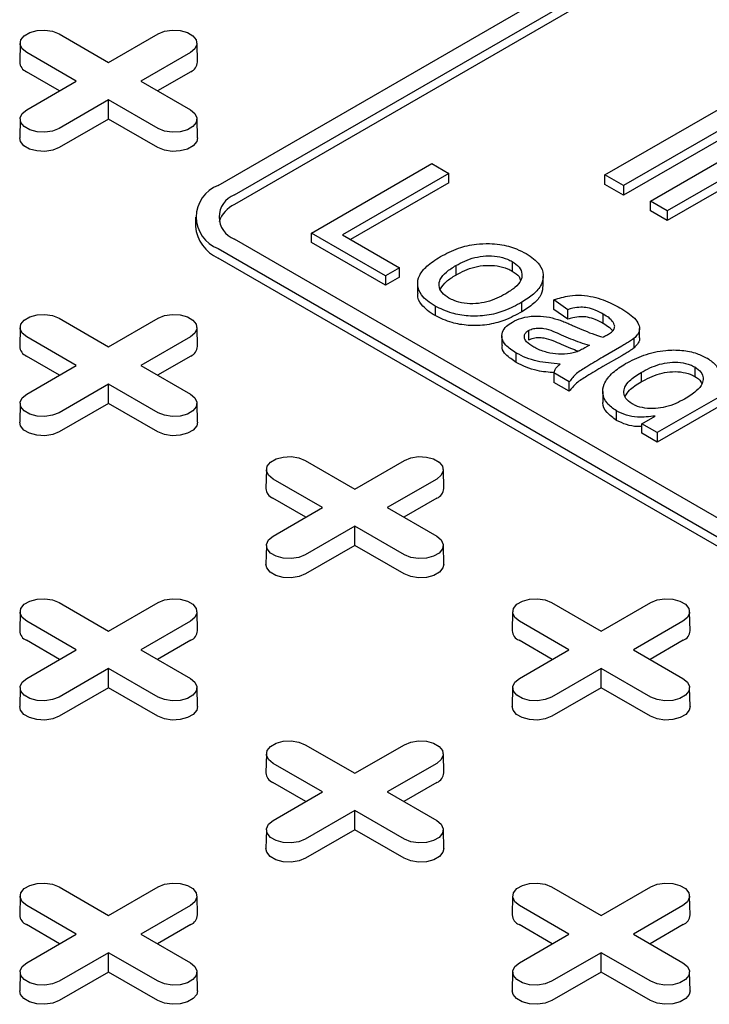
# Model space of a CAD drawing. Units: inches. Extents: x 0.3 to 10.6, y 0.4 to 8.2.
# Drawn here: x 1.8 to 1.8, y 3.5 to 3.6 of the extents above; entities that cross this region are included whole.
import ezdxf

# ---------------------------------------------------------------- set-up
doc = ezdxf.new("R2010")
doc.units = ezdxf.units.IN
doc.header["$MEASUREMENT"] = 0

msp = doc.modelspace()

# ---------------------------------------------------------------- linework, layer by layer
at = {"color": 7, "linetype": 'Continuous', "lineweight": 25}
for p, q in [((1.771985136588098, 3.592050132744464), (1.827662835894124, 3.624192184391026)), ((1.773655467567279, 3.591085871195067), (1.829333166873305, 3.623227922841629)), ((1.829333166873305, 3.622263504559875), (1.773655467567279, 3.590121452913312)), ((1.755809448053656, 3.60746164301924), (1.760849596726892, 3.604552027123077)), ((1.760849596726892, 3.604552027123077), (1.765889745400128, 3.60746164301924)), ((1.751847477259917, 3.60653074748761), (1.751806247962845, 3.60460220466689)), ((1.769892945490939, 3.60460220466689), (1.769851716193866, 3.60653074748761)), ((1.757567246239917, 3.602657166520188), (1.752527097566681, 3.605566782416352)), ((1.769172095887103, 3.605566782416326), (1.764131947213867, 3.602657166520188)), ((1.755867488027222, 3.601675916990482), (1.752497941830987, 3.603621114604878)), ((1.769201251622796, 3.603621114604869), (1.765831705426572, 3.601675916990484)), ((1.752527097566681, 3.59974755062404), (1.757567246239917, 3.602657166520188)), ((1.764131947213867, 3.602657166520188), (1.769172095887102, 3.599747550624065)), ((1.760849596726892, 3.600762305917299), (1.755809448053656, 3.597852690021177)), ((1.765889745400128, 3.597852690021151), (1.760849596726892, 3.600762305917299)), ((1.760849596726892, 3.598799806857885), (1.760849596726892, 3.600762305917299)), ((1.811344987097512, 3.593113292914312), (1.824707634930958, 3.600827385309486)), ((1.82659211090747, 3.599739500484526), (1.813229463074024, 3.592025408089351)), ((1.751847477259917, 3.598816655092435), (1.751806247962845, 3.596888112271715)), ((1.760849596726892, 3.598799806857885), (1.75583860378935, 3.595907022209703)), ((1.765860589664435, 3.595907022209694), (1.760849596726892, 3.598799806857885)), ((1.769892945490937, 3.596888112271715), (1.769851716193865, 3.598816655092435)), ((1.82659211090747, 3.598775082202772), (1.813229463074024, 3.591060989807596)), ((1.815970519039859, 3.590443030162136), (1.825735530918147, 3.59608025152784)), ((1.781493174469589, 3.587204100342367), (1.793742268316915, 3.594275351704611)), ((1.793742268316915, 3.594275351704611), (1.795469704628717, 3.593278123948397)), ((1.795469704628717, 3.593278123948397), (1.784633967763775, 3.587022786204874)), ((1.795469704628717, 3.592313705666642), (1.795469704628717, 3.593278123948397)), ((1.813229463074024, 3.592025408089351), (1.811344987097512, 3.593113292914312)), ((1.811344987097512, 3.592148874632557), (1.811344987097512, 3.593113292914312)), ((1.795469704628717, 3.592313705666642), (1.785469269002277, 3.586540577063996)), ((1.813229463074024, 3.591060989807596), (1.811344987097512, 3.592148874632557)), ((1.813229463074024, 3.592025408089351), (1.813229463074024, 3.591060989807596)), ((1.822919524203246, 3.592476633045159), (1.817683679018506, 3.589454043957626)), ((1.822919524203246, 3.591512214763404), (1.817683679018506, 3.588489625675872)), ((1.817683679018506, 3.589454043957626), (1.815970519039859, 3.590443030162136)), ((1.815970519039859, 3.589478611880381), (1.815970519039859, 3.590443030162136)), ((1.769678890770669, 3.588835927579808), (1.769678890770669, 3.587871509298053)), ((1.817683679018506, 3.588489625675872), (1.815970519039859, 3.589478611880381)), ((1.817683679018506, 3.589454043957626), (1.817683679018506, 3.588489625675872)), ((1.885010866179333, 3.522301880671421), (1.773655467567279, 3.586585983964549)), ((1.789031078375635, 3.582852561042524), (1.781493174469589, 3.587204100342367)), ((1.781493174469589, 3.586239682060612), (1.781493174469589, 3.587204100342367)), ((1.784633967763775, 3.587022786204874), (1.790444435358019, 3.583668474661245)), ((1.771985136588098, 3.585621722415152), (1.883340535200152, 3.521337619122025)), ((1.789031078375635, 3.58188814276077), (1.781493174469589, 3.586239682060612)), ((1.883340535200152, 3.52037320084027), (1.771985136588098, 3.584657304133397)), ((1.790444435358019, 3.583668474661245), (1.789031078375635, 3.582852561042524)), ((1.790444435358019, 3.58270405637949), (1.790444435358019, 3.583668474661245)), ((1.796181290609431, 3.58389795036651), (1.796181290609431, 3.582933532084755)), ((1.801913238371321, 3.584300241109073), (1.801913238371321, 3.583335822827318)), ((1.789031078375635, 3.582852561042524), (1.789031078375635, 3.58188814276077)), ((1.790444435358019, 3.58270405637949), (1.789031078375635, 3.58188814276077)), ((1.805068042820275, 3.581847691311611), (1.805068042820275, 3.582812109593366)), ((1.792291997135409, 3.582072278810514), (1.792291997135409, 3.58110786052876)), ((1.794061255135855, 3.579767387671738), (1.794061255135855, 3.578802969389983)), ((1.802897190020515, 3.579195344515652), (1.802897190020515, 3.580159762797407)), ((1.807561758811333, 3.579407592430149), (1.80614840182895, 3.580404820186363)), ((1.80614840182895, 3.579440401904608), (1.80614840182895, 3.580404820186363)), ((1.807561758811333, 3.578443174148394), (1.80614840182895, 3.579440401904608)), ((1.807561758811333, 3.578443174148394), (1.807561758811333, 3.579407592430149)), ((1.811178578589169, 3.577987055771262), (1.811178578589169, 3.578951474053017)), ((1.751847477259917, 3.577602901005703), (1.751806247962845, 3.575674358184982)), ((1.755809448053656, 3.578533796537333), (1.760849596726892, 3.575624180641169)), ((1.760849596726892, 3.575624180641169), (1.765889745400127, 3.578533796537333)), ((1.769892945490938, 3.575674358184982), (1.769851716193866, 3.577602901005703)), ((1.757567246239916, 3.57372932003828), (1.752527097566681, 3.576638935934445)), ((1.769172095887103, 3.57663893593442), (1.764131947213867, 3.57372932003828)), ((1.800863945904941, 3.576730849492103), (1.800863945904941, 3.575766431210348)), ((1.803584238553618, 3.577292732998292), (1.803584238553618, 3.576328314716537)), ((1.814874036131641, 3.576531797303182), (1.814874036131641, 3.577496215584937)), ((1.809760314117263, 3.57578130968028), (1.809296556357419, 3.575522087124333)), ((1.813050785841875, 3.575686403061435), (1.81113441118347, 3.574580103519386)), ((1.814316918138594, 3.5755407314318), (1.814316918138594, 3.576505149713554)), ((1.755867488027222, 3.572748070508574), (1.752497941830987, 3.574693268122971)), ((1.769201251622796, 3.574693268122962), (1.765831705426571, 3.572748070508577)), ((1.802325467491182, 3.574032141147187), (1.802325467491182, 3.574996559428941)), ((1.813050785841875, 3.574721984779681), (1.81113441118347, 3.573615685237631)), ((1.752527097566681, 3.570819704142133), (1.757567246239917, 3.57372932003828)), ((1.764131947213867, 3.57372932003828), (1.769172095887102, 3.570819704142158)), ((1.828919153211799, 3.573968168305346), (1.816670059364473, 3.566896916943102)), ((1.820478271233674, 3.573582875763173), (1.820478271233674, 3.572618457481417)), ((1.807718798476042, 3.572064369861665), (1.806148401828949, 3.572970940549132)), ((1.806148401828949, 3.572970940549132), (1.806148401828949, 3.572006522267377)), ((1.815016235395503, 3.573013436050107), (1.815016235395503, 3.572049017768352)), ((1.828919153211799, 3.573003750023592), (1.816670059364473, 3.565932498661347)), ((1.760849596726892, 3.571834459435392), (1.755809448053656, 3.56892484353927)), ((1.765889745400127, 3.568924843539244), (1.760849596726892, 3.571834459435392)), ((1.760849596726892, 3.569871960375977), (1.760849596726892, 3.571834459435392)), ((1.807718798476042, 3.57109995157991), (1.806148401828949, 3.572006522267377)), ((1.807718798476042, 3.57109995157991), (1.807718798476042, 3.572064369861665)), ((1.811125155173369, 3.571097348497865), (1.811125155173369, 3.57013293021611)), ((1.751847477259916, 3.569888808610527), (1.751806247962844, 3.567960265789807)), ((1.760849596726892, 3.569871960375977), (1.755838603789349, 3.566979175727796)), ((1.765860589664434, 3.566979175727787), (1.760849596726892, 3.569871960375977)), ((1.769892945490938, 3.567960265789807), (1.769851716193866, 3.569888808610528)), ((1.812530591952526, 3.56814084819535), (1.812530591952526, 3.569105266477104)), ((1.81509966271738, 3.567803487630569), (1.816451676080737, 3.56858398833181)), ((1.816670059364473, 3.566896916943102), (1.81509966271738, 3.567803487630569)), ((1.81509966271738, 3.566839069348815), (1.81509966271738, 3.567803487630569)), ((1.816670059364473, 3.565932498661347), (1.81509966271738, 3.566839069348815)), ((1.816670059364473, 3.566896916943102), (1.816670059364473, 3.565932498661347)), ((1.780864412741368, 3.56406987329638), (1.785904561414604, 3.561160257400216)), ((1.785904561414604, 3.561160257400216), (1.79094471008784, 3.56406987329638)), ((1.776902441947629, 3.563138977764749), (1.776861212650557, 3.561210434944029)), ((1.794947910178651, 3.561210434944029), (1.794906680881579, 3.56313897776475)), ((1.782622210927629, 3.559265396797327), (1.777582062254393, 3.562175012693491)), ((1.794227060574815, 3.562175012693466), (1.789186911901579, 3.559265396797327)), ((1.780922452714934, 3.558284147267621), (1.7775529065187, 3.560229344882017)), ((1.794256216310508, 3.560229344882008), (1.790886670114284, 3.558284147267623)), ((1.777582062254393, 3.556355780901179), (1.782622210927629, 3.559265396797327)), ((1.789186911901579, 3.559265396797327), (1.794227060574815, 3.556355780901205)), ((1.785904561414604, 3.557370536194439), (1.780864412741368, 3.554460920298316)), ((1.79094471008784, 3.554460920298291), (1.785904561414604, 3.557370536194439)), ((1.785904561414604, 3.555408037135023), (1.785904561414604, 3.557370536194439)), ((1.776902441947629, 3.555424885369574), (1.776861212650557, 3.553496342548854)), ((1.785904561414604, 3.555408037135023), (1.780893568477062, 3.552515252486842)), ((1.790915554352146, 3.552515252486833), (1.785904561414604, 3.555408037135023)), ((1.794947910178651, 3.553496342548854), (1.794906680881578, 3.555424885369574)), ((1.755809448053656, 3.549605950055426), (1.760849596726892, 3.546696334159262)), ((1.760849596726892, 3.546696334159262), (1.765889745400128, 3.549605950055426)), ((1.80591937742908, 3.549605950055426), (1.810959526102316, 3.546696334159262)), ((1.810959526102316, 3.546696334159262), (1.815999674775552, 3.549605950055426)), ((1.751847477259917, 3.548675054523796), (1.751806247962845, 3.546746511703076)), ((1.769892945490939, 3.546746511703076), (1.769851716193866, 3.548675054523796)), ((1.801957406635343, 3.548675054523795), (1.801916177338271, 3.546746511703075)), ((1.820002874866363, 3.546746511703075), (1.819961645569291, 3.548675054523795)), ((1.757567246239917, 3.544801473556374), (1.752527097566681, 3.547711089452537)), ((1.769172095887103, 3.547711089452513), (1.764131947213867, 3.544801473556374)), ((1.807677175615341, 3.544801473556374), (1.802637026942106, 3.547711089452537)), ((1.819282025262527, 3.547711089452513), (1.814241876589292, 3.544801473556374)), ((1.755867488027222, 3.543820224026667), (1.752497941830987, 3.545765421641064)), ((1.769201251622796, 3.545765421641055), (1.765831705426571, 3.54382022402667)), ((1.805977417402646, 3.543820224026667), (1.802607871206412, 3.545765421641064)), ((1.81931118099822, 3.545765421641055), (1.815941634801996, 3.54382022402667)), ((1.752527097566681, 3.541891857660226), (1.757567246239917, 3.544801473556374)), ((1.764131947213867, 3.544801473556374), (1.769172095887102, 3.541891857660251)), ((1.802637026942105, 3.541891857660226), (1.807677175615341, 3.544801473556374)), ((1.814241876589292, 3.544801473556374), (1.819282025262527, 3.541891857660251)), ((1.760849596726892, 3.542906612953485), (1.755809448053656, 3.539996997057362)), ((1.765889745400127, 3.539996997057337), (1.760849596726892, 3.542906612953485)), ((1.760849596726892, 3.54094411389407), (1.760849596726892, 3.542906612953485)), ((1.810959526102316, 3.542906612953485), (1.80591937742908, 3.539996997057362)), ((1.815999674775552, 3.539996997057337), (1.810959526102316, 3.542906612953485)), ((1.810959526102316, 3.54094411389407), (1.810959526102316, 3.542906612953485)), ((1.751847477259917, 3.54096096212862), (1.751806247962845, 3.539032419307901)), ((1.760849596726892, 3.54094411389407), (1.755838603789349, 3.538051329245889)), ((1.765860589664434, 3.53805132924588), (1.760849596726892, 3.54094411389407)), ((1.769892945490938, 3.539032419307901), (1.769851716193866, 3.54096096212862)), ((1.801957406635341, 3.54096096212862), (1.801916177338269, 3.5390324193079)), ((1.810959526102316, 3.54094411389407), (1.805948533164774, 3.538051329245889)), ((1.815970519039859, 3.53805132924588), (1.810959526102316, 3.54094411389407)), ((1.820002874866361, 3.539032419307901), (1.81996164556929, 3.54096096212862)), ((1.780864412741368, 3.535142026814472), (1.785904561414604, 3.532232410918309)), ((1.785904561414604, 3.532232410918309), (1.79094471008784, 3.535142026814472)), ((1.776902441947631, 3.534211131282842), (1.776861212650559, 3.532282588462122)), ((1.794947910178651, 3.532282588462122), (1.794906680881579, 3.534211131282842)), ((1.782622210927629, 3.53033755031542), (1.777582062254394, 3.533247166211584)), ((1.794227060574815, 3.533247166211559), (1.789186911901579, 3.53033755031542)), ((1.780922452714934, 3.529356300785714), (1.7775529065187, 3.531301498400111)), ((1.794256216310508, 3.531301498400101), (1.790886670114284, 3.529356300785717)), ((1.777582062254393, 3.527427934419272), (1.782622210927629, 3.53033755031542)), ((1.789186911901579, 3.53033755031542), (1.794227060574814, 3.527427934419297)), ((1.785904561414604, 3.528442689712532), (1.780864412741368, 3.525533073816409)), ((1.79094471008784, 3.525533073816383), (1.785904561414604, 3.528442689712532)), ((1.785904561414604, 3.526480190653117), (1.785904561414604, 3.528442689712532)), ((1.776902441947629, 3.526497038887667), (1.776861212650557, 3.524568496066947)), ((1.785904561414604, 3.526480190653117), (1.780893568477062, 3.523587406004935)), ((1.790915554352147, 3.523587406004926), (1.785904561414604, 3.526480190653117)), ((1.794947910178649, 3.524568496066947), (1.794906680881577, 3.526497038887667)), ((1.755809448053655, 3.520678103573518), (1.760849596726891, 3.517768487677355)), ((1.760849596726891, 3.517768487677355), (1.765889745400127, 3.520678103573519)), ((1.80591937742908, 3.520678103573519), (1.810959526102316, 3.517768487677356)), ((1.810959526102316, 3.517768487677356), (1.815999674775552, 3.520678103573519)), ((1.751847477259918, 3.519747208041888), (1.751806247962846, 3.517818665221168)), ((1.769892945490938, 3.517818665221168), (1.769851716193866, 3.519747208041888)), ((1.801957406635342, 3.519747208041888), (1.80191617733827, 3.517818665221168)), ((1.820002874866363, 3.517818665221168), (1.819961645569291, 3.519747208041888)), ((1.757567246239916, 3.515873627074467), (1.752527097566681, 3.518783242970631)), ((1.769172095887103, 3.518783242970605), (1.764131947213867, 3.515873627074467)), ((1.807677175615341, 3.515873627074467), (1.802637026942106, 3.518783242970631)), ((1.819282025262527, 3.518783242970605), (1.814241876589292, 3.515873627074467)), ((1.755867488027222, 3.51489237754476), (1.752497941830987, 3.516837575159157)), ((1.769201251622796, 3.516837575159148), (1.765831705426571, 3.514892377544763)), ((1.805977417402647, 3.51489237754476), (1.802607871206412, 3.516837575159157)), ((1.819311180998221, 3.516837575159148), (1.815941634801996, 3.514892377544763)), ((1.75252709756668, 3.512964011178319), (1.757567246239916, 3.515873627074467)), ((1.764131947213867, 3.515873627074467), (1.769172095887102, 3.512964011178344)), ((1.802637026942105, 3.512964011178319), (1.807677175615341, 3.515873627074467)), ((1.814241876589292, 3.515873627074467), (1.819282025262527, 3.512964011178344)), ((1.760849596726892, 3.513978766471578), (1.755809448053656, 3.511069150575456)), ((1.765889745400127, 3.51106915057543), (1.760849596726892, 3.513978766471578)), ((1.760849596726892, 3.512016267412164), (1.760849596726892, 3.513978766471578)), ((1.810959526102316, 3.513978766471578), (1.80591937742908, 3.511069150575456)), ((1.815999674775552, 3.51106915057543), (1.810959526102316, 3.513978766471578)), ((1.810959526102316, 3.512016267412163), (1.810959526102316, 3.513978766471578)), ((1.751847477259917, 3.512033115646713), (1.751806247962844, 3.510104572825993)), ((1.760849596726892, 3.512016267412164), (1.755838603789349, 3.509123482763982)), ((1.765860589664434, 3.509123482763973), (1.760849596726892, 3.512016267412164)), ((1.769892945490937, 3.510104572825993), (1.769851716193865, 3.512033115646713)), ((1.801957406635342, 3.512033115646713), (1.801916177338269, 3.510104572825993)), ((1.810959526102316, 3.512016267412163), (1.805948533164774, 3.509123482763982)), ((1.815970519039859, 3.509123482763973), (1.810959526102316, 3.512016267412163)), ((1.820002874866363, 3.510104572825993), (1.819961645569291, 3.512033115646713))]:
    msp.add_line(p, q, dxfattribs=at)
at = {"color": 7, "linetype": 'Continuous', "lineweight": 25, "flags": 128}
for points in [[(1.752527097566681, 3.605566782416352), (1.752064757552447, 3.60594795970231), (1.751856132522873, 3.606397435458935), (1.751926385735503, 3.606860996276425), (1.752267043616067, 3.60728272987876), (1.752837017796594, 3.607611768969374), (1.75356756097899, 3.60780842657784), (1.754370558873789, 3.607848982894217), (1.75514915808389, 3.607728546228206), (1.755809448053656, 3.60746164301924)], [(1.765889745400128, 3.60746164301924), (1.766550035369894, 3.607728546228262), (1.767328634579995, 3.607848982894263), (1.768131632474794, 3.60780842657787), (1.76886217565719, 3.607611768969385), (1.769432149837717, 3.60728272987875), (1.769772807718281, 3.606860996276395), (1.769843060930911, 3.60639743545889), (1.769634435901337, 3.605947959702254), (1.769172095887103, 3.605566782416326)], [(1.755809448053656, 3.597852690021177), (1.75514915808389, 3.597585786812152), (1.754370558873789, 3.59746535014614), (1.75356756097899, 3.597505906462518), (1.752837017796594, 3.597702564070983), (1.752267043616067, 3.598031603161598), (1.751926385735503, 3.598453336763933), (1.751856132522873, 3.598916897581423), (1.752064757552447, 3.599366373338048), (1.752527097566681, 3.59974755062404)], [(1.769172095887102, 3.599747550624065), (1.769634435901337, 3.599366373338104), (1.769843060930911, 3.598916897581468), (1.769772807718281, 3.598453336763963), (1.769432149837717, 3.598031603161608), (1.768862175657189, 3.597702564070973), (1.768131632474794, 3.597505906462489), (1.767328634579996, 3.597465350146095), (1.766550035369894, 3.597585786812096), (1.765889745400128, 3.597852690021151)], [(1.75583860378935, 3.595907022209703), (1.755166583664674, 3.595635377423295), (1.754374152517447, 3.59551280118102), (1.753556889239061, 3.595554077986727), (1.75281336784241, 3.595754229248468), (1.75223326798114, 3.596089113770159), (1.75188655825988, 3.596518339536114), (1.751806247962845, 3.596888112271715)], [(1.769892945490937, 3.596888112271715), (1.769812635193904, 3.596518339536124), (1.769465925472644, 3.596089113770162), (1.768885825611373, 3.595754229248465), (1.768142304214724, 3.595554077986718), (1.767325040936337, 3.595512801181006), (1.76653260978911, 3.595635377423279), (1.765860589664435, 3.595907022209694)], [(1.752527097566681, 3.576638935934445), (1.752064757552447, 3.577020113220402), (1.751856132522872, 3.577469588977028), (1.751926385735503, 3.577933149794517), (1.752267043616067, 3.578354883396853), (1.752837017796594, 3.578683922487468), (1.75356756097899, 3.578880580095932), (1.754370558873788, 3.57892113641231), (1.75514915808389, 3.578800699746298), (1.755809448053656, 3.578533796537333)], [(1.765889745400127, 3.578533796537333), (1.766550035369893, 3.578800699746354), (1.767328634579995, 3.578921136412355), (1.768131632474794, 3.578880580095962), (1.768862175657189, 3.578683922487477), (1.769432149837717, 3.578354883396843), (1.769772807718281, 3.577933149794488), (1.769843060930911, 3.577469588976983), (1.769634435901337, 3.577020113220346), (1.769172095887103, 3.57663893593442)], [(1.755809448053656, 3.56892484353927), (1.75514915808389, 3.568657940330244), (1.754370558873788, 3.568537503664233), (1.75356756097899, 3.568578059980611), (1.752837017796594, 3.568774717589076), (1.752267043616066, 3.56910375667969), (1.751926385735502, 3.569525490282026), (1.751856132522872, 3.569989051099516), (1.752064757552447, 3.570438526856141), (1.752527097566681, 3.570819704142133)], [(1.769172095887102, 3.570819704142158), (1.769634435901337, 3.570438526856197), (1.769843060930911, 3.569989051099561), (1.769772807718281, 3.569525490282055), (1.769432149837717, 3.5691037566797), (1.768862175657189, 3.568774717589065), (1.768131632474794, 3.568578059980581), (1.767328634579995, 3.568537503664188), (1.766550035369893, 3.568657940330189), (1.765889745400127, 3.568924843539244)], [(1.755838603789349, 3.566979175727796), (1.755166583664674, 3.566707530941388), (1.754374152517446, 3.566584954699112), (1.75355688923906, 3.56662623150482), (1.75281336784241, 3.56682638276656), (1.752233267981139, 3.567161267288252), (1.751886558259879, 3.567590493054207), (1.751806247962844, 3.567960265789807)], [(1.769892945490938, 3.567960265789807), (1.769812635193904, 3.567590493054217), (1.769465925472644, 3.567161267288254), (1.768885825611373, 3.566826382766557), (1.768142304214723, 3.56662623150481), (1.767325040936337, 3.566584954699098), (1.766532609789109, 3.566707530941371), (1.765860589664434, 3.566979175727787)], [(1.777582062254393, 3.562175012693491), (1.777119722240159, 3.562556189979449), (1.776911097210585, 3.563005665736074), (1.776981350423215, 3.563469226553564), (1.777322008303779, 3.563890960155899), (1.777891982484306, 3.564219999246514), (1.778622525666702, 3.564416656854979), (1.779425523561501, 3.564457213171357), (1.780204122771602, 3.564336776505345), (1.780864412741368, 3.56406987329638)], [(1.79094471008784, 3.56406987329638), (1.791605000057606, 3.564336776505401), (1.792383599267707, 3.564457213171402), (1.793186597162506, 3.564416656855009), (1.793917140344902, 3.564219999246524), (1.794487114525429, 3.563890960155889), (1.794827772405993, 3.563469226553535), (1.794898025618623, 3.563005665736029), (1.794689400589049, 3.562556189979393), (1.794227060574815, 3.562175012693466)], [(1.780864412741368, 3.554460920298316), (1.780204122771602, 3.554194017089291), (1.779425523561501, 3.55407358042328), (1.778622525666702, 3.554114136739658), (1.777891982484306, 3.554310794348122), (1.777322008303779, 3.554639833438737), (1.776981350423215, 3.555061567041072), (1.776911097210585, 3.555525127858562), (1.777119722240159, 3.555974603615188), (1.777582062254393, 3.556355780901179)], [(1.794227060574815, 3.556355780901205), (1.794689400589049, 3.555974603615243), (1.794898025618623, 3.555525127858607), (1.794827772405993, 3.555061567041102), (1.794487114525429, 3.554639833438747), (1.793917140344901, 3.554310794348112), (1.793186597162506, 3.554114136739628), (1.792383599267707, 3.554073580423234), (1.791605000057606, 3.554194017089236), (1.79094471008784, 3.554460920298291)], [(1.780893568477062, 3.552515252486842), (1.780221548352386, 3.552243607700435), (1.779429117205159, 3.552121031458159), (1.778611853926773, 3.552162308263866), (1.777868332530122, 3.552362459525607), (1.777288232668852, 3.552697344047298), (1.776941522947592, 3.553126569813253), (1.776861212650557, 3.553496342548854)], [(1.794947910178651, 3.553496342548854), (1.794867599881616, 3.553126569813263), (1.794520890160356, 3.552697344047301), (1.793940790299086, 3.552362459525603), (1.793197268902436, 3.552162308263856), (1.792380005624049, 3.552121031458145), (1.791587574476822, 3.552243607700417), (1.790915554352146, 3.552515252486833)], [(1.752527097566681, 3.547711089452537), (1.752064757552447, 3.548092266738495), (1.751856132522873, 3.548541742495121), (1.751926385735503, 3.549005303312611), (1.752267043616067, 3.549427036914946), (1.752837017796594, 3.54975607600556), (1.75356756097899, 3.549952733614025), (1.754370558873789, 3.549993289930403), (1.75514915808389, 3.549872853264392), (1.755809448053656, 3.549605950055426)], [(1.765889745400128, 3.549605950055426), (1.766550035369894, 3.549872853264447), (1.767328634579995, 3.549993289930449), (1.768131632474794, 3.549952733614055), (1.768862175657189, 3.549756076005571), (1.769432149837717, 3.549427036914936), (1.769772807718281, 3.549005303312581), (1.769843060930911, 3.548541742495076), (1.769634435901337, 3.54809226673844), (1.769172095887103, 3.547711089452513)], [(1.802637026942106, 3.547711089452537), (1.802174686927871, 3.548092266738495), (1.801966061898297, 3.548541742495121), (1.802036315110927, 3.549005303312611), (1.802376972991491, 3.549427036914945), (1.802946947172019, 3.54975607600556), (1.803677490354414, 3.549952733614025), (1.804480488249213, 3.549993289930403), (1.805259087459314, 3.549872853264391), (1.80591937742908, 3.549605950055426)], [(1.815999674775552, 3.549605950055426), (1.816659964745318, 3.549872853264447), (1.817438563955419, 3.549993289930448), (1.818241561850218, 3.549952733614055), (1.818972105032614, 3.54975607600557), (1.819542079213141, 3.549427036914936), (1.819882737093705, 3.549005303312581), (1.819952990306335, 3.548541742495075), (1.819744365276761, 3.548092266738439), (1.819282025262527, 3.547711089452513)], [(1.755809448053656, 3.539996997057362), (1.75514915808389, 3.539730093848338), (1.754370558873789, 3.539609657182326), (1.75356756097899, 3.539650213498704), (1.752837017796594, 3.539846871107169), (1.752267043616067, 3.540175910197783), (1.751926385735503, 3.540597643800119), (1.751856132522872, 3.541061204617609), (1.752064757552447, 3.541510680374234), (1.752527097566681, 3.541891857660226)], [(1.769172095887102, 3.541891857660251), (1.769634435901337, 3.54151068037429), (1.769843060930911, 3.541061204617654), (1.769772807718281, 3.540597643800149), (1.769432149837717, 3.540175910197793), (1.768862175657189, 3.539846871107159), (1.768131632474794, 3.539650213498674), (1.767328634579995, 3.539609657182281), (1.766550035369894, 3.539730093848282), (1.765889745400127, 3.539996997057337)], [(1.80591937742908, 3.539996997057362), (1.805259087459315, 3.539730093848338), (1.804480488249213, 3.539609657182326), (1.803677490354415, 3.539650213498704), (1.802946947172019, 3.539846871107168), (1.802376972991491, 3.540175910197783), (1.802036315110927, 3.540597643800118), (1.801966061898297, 3.541061204617608), (1.802174686927871, 3.541510680374234), (1.802637026942105, 3.541891857660226)], [(1.819282025262527, 3.541891857660251), (1.819744365276761, 3.54151068037429), (1.819952990306335, 3.541061204617654), (1.819882737093705, 3.540597643800149), (1.819542079213141, 3.540175910197794), (1.818972105032614, 3.539846871107159), (1.818241561850218, 3.539650213498675), (1.81743856395542, 3.539609657182281), (1.816659964745318, 3.539730093848282), (1.815999674775552, 3.539996997057337)], [(1.755838603789349, 3.538051329245889), (1.755166583664674, 3.537779684459481), (1.754374152517447, 3.537657108217205), (1.75355688923906, 3.537698385022912), (1.75281336784241, 3.537898536284653), (1.752233267981139, 3.538233420806344), (1.751886558259879, 3.5386626465723), (1.751806247962845, 3.539032419307901)], [(1.769892945490938, 3.539032419307901), (1.769812635193904, 3.538662646572309), (1.769465925472644, 3.538233420806348), (1.768885825611373, 3.53789853628465), (1.768142304214723, 3.537698385022903), (1.767325040936337, 3.537657108217191), (1.766532609789109, 3.537779684459464), (1.765860589664434, 3.53805132924588)], [(1.805948533164774, 3.538051329245889), (1.805276513040099, 3.537779684459481), (1.804484081892871, 3.537657108217205), (1.803666818614485, 3.537698385022912), (1.802923297217835, 3.537898536284653), (1.802343197356564, 3.538233420806344), (1.801996487635304, 3.5386626465723), (1.801916177338269, 3.5390324193079)], [(1.820002874866361, 3.539032419307901), (1.819922564569328, 3.538662646572309), (1.819575854848069, 3.538233420806348), (1.818995754986798, 3.53789853628465), (1.818252233590148, 3.537698385022904), (1.817434970311762, 3.537657108217191), (1.816642539164534, 3.537779684459464), (1.815970519039859, 3.53805132924588)], [(1.777582062254394, 3.533247166211584), (1.777119722240159, 3.533628343497542), (1.776911097210585, 3.534077819254168), (1.776981350423215, 3.534541380071657), (1.777322008303779, 3.534963113673992), (1.777891982484306, 3.535292152764607), (1.778622525666702, 3.535488810373072), (1.779425523561501, 3.53552936668945), (1.780204122771602, 3.535408930023438), (1.780864412741368, 3.535142026814472)], [(1.79094471008784, 3.535142026814472), (1.791605000057606, 3.535408930023494), (1.792383599267707, 3.535529366689495), (1.793186597162506, 3.535488810373101), (1.793917140344902, 3.535292152764617), (1.794487114525429, 3.534963113673983), (1.794827772405993, 3.534541380071628), (1.794898025618623, 3.534077819254122), (1.794689400589049, 3.533628343497486), (1.794227060574815, 3.533247166211559)], [(1.780864412741368, 3.525533073816409), (1.780204122771602, 3.525266170607384), (1.779425523561501, 3.525145733941373), (1.778622525666702, 3.52518629025775), (1.777891982484306, 3.525382947866215), (1.777322008303779, 3.525711986956829), (1.776981350423215, 3.526133720559165), (1.776911097210585, 3.526597281376655), (1.777119722240159, 3.527046757133281), (1.777582062254393, 3.527427934419272)], [(1.794227060574814, 3.527427934419297), (1.794689400589049, 3.527046757133337), (1.794898025618623, 3.5265972813767), (1.794827772405993, 3.526133720559195), (1.794487114525429, 3.52571198695684), (1.793917140344901, 3.525382947866206), (1.793186597162506, 3.525186290257721), (1.792383599267707, 3.525145733941327), (1.791605000057606, 3.525266170607329), (1.79094471008784, 3.525533073816383)], [(1.780893568477062, 3.523587406004935), (1.780221548352386, 3.523315761218528), (1.779429117205159, 3.523193184976252), (1.778611853926773, 3.523234461781958), (1.777868332530122, 3.5234346130437), (1.777288232668851, 3.523769497565391), (1.776941522947592, 3.524198723331347), (1.776861212650557, 3.524568496066947)], [(1.794947910178649, 3.524568496066947), (1.794867599881616, 3.524198723331355), (1.794520890160356, 3.523769497565394), (1.793940790299085, 3.523434613043697), (1.793197268902436, 3.52323446178195), (1.792380005624049, 3.523193184976238), (1.791587574476822, 3.52331576121851), (1.790915554352147, 3.523587406004926)], [(1.752527097566681, 3.518783242970631), (1.752064757552447, 3.519164420256588), (1.751856132522873, 3.519613896013214), (1.751926385735503, 3.520077456830704), (1.752267043616067, 3.520499190433039), (1.752837017796594, 3.520828229523653), (1.75356756097899, 3.521024887132118), (1.754370558873788, 3.521065443448496), (1.755149158083889, 3.520945006782484), (1.755809448053655, 3.520678103573518)], [(1.765889745400127, 3.520678103573519), (1.766550035369893, 3.520945006782541), (1.767328634579995, 3.521065443448542), (1.768131632474793, 3.521024887132148), (1.768862175657189, 3.520828229523663), (1.769432149837717, 3.520499190433029), (1.769772807718281, 3.520077456830674), (1.769843060930911, 3.519613896013168), (1.769634435901337, 3.519164420256532), (1.769172095887103, 3.518783242970605)], [(1.802637026942106, 3.518783242970631), (1.802174686927871, 3.519164420256588), (1.801966061898297, 3.519613896013214), (1.802036315110927, 3.520077456830704), (1.802376972991492, 3.520499190433039), (1.802946947172019, 3.520828229523653), (1.803677490354415, 3.521024887132118), (1.804480488249213, 3.521065443448496), (1.805259087459314, 3.520945006782485), (1.80591937742908, 3.520678103573519)], [(1.815999674775552, 3.520678103573519), (1.816659964745318, 3.520945006782541), (1.81743856395542, 3.521065443448542), (1.818241561850218, 3.521024887132148), (1.818972105032614, 3.520828229523664), (1.819542079213141, 3.520499190433029), (1.819882737093706, 3.520077456830674), (1.819952990306336, 3.519613896013169), (1.819744365276762, 3.519164420256532), (1.819282025262527, 3.518783242970605)], [(1.755809448053656, 3.511069150575456), (1.75514915808389, 3.510802247366431), (1.754370558873789, 3.510681810700419), (1.75356756097899, 3.510722367016796), (1.752837017796594, 3.510919024625261), (1.752267043616067, 3.511248063715876), (1.751926385735502, 3.511669797318211), (1.751856132522872, 3.512133358135701), (1.752064757552446, 3.512582833892326), (1.75252709756668, 3.512964011178319)], [(1.769172095887102, 3.512964011178344), (1.769634435901337, 3.512582833892383), (1.769843060930911, 3.512133358135747), (1.769772807718281, 3.511669797318242), (1.769432149837717, 3.511248063715886), (1.768862175657189, 3.510919024625252), (1.768131632474794, 3.510722367016768), (1.767328634579995, 3.510681810700373), (1.766550035369894, 3.510802247366375), (1.765889745400127, 3.51106915057543)], [(1.80591937742908, 3.511069150575456), (1.805259087459314, 3.510802247366431), (1.804480488249213, 3.510681810700419), (1.803677490354415, 3.510722367016797), (1.802946947172019, 3.510919024625262), (1.802376972991492, 3.511248063715876), (1.802036315110927, 3.511669797318211), (1.801966061898297, 3.512133358135701), (1.802174686927871, 3.512582833892327), (1.802637026942105, 3.512964011178319)], [(1.819282025262527, 3.512964011178344), (1.819744365276761, 3.512582833892383), (1.819952990306335, 3.512133358135747), (1.819882737093705, 3.511669797318241), (1.819542079213141, 3.511248063715886), (1.818972105032614, 3.510919024625252), (1.818241561850218, 3.510722367016767), (1.81743856395542, 3.510681810700373), (1.816659964745318, 3.510802247366375), (1.815999674775552, 3.51106915057543)], [(1.755838603789349, 3.509123482763982), (1.755166583664674, 3.508851837977574), (1.754374152517447, 3.508729261735298), (1.75355688923906, 3.508770538541005), (1.75281336784241, 3.508970689802746), (1.752233267981139, 3.509305574324437), (1.751886558259879, 3.509734800090393), (1.751806247962844, 3.510104572825993)], [(1.769892945490937, 3.510104572825993), (1.769812635193904, 3.509734800090402), (1.769465925472644, 3.50930557432444), (1.768885825611373, 3.508970689802743), (1.768142304214723, 3.508770538540996), (1.767325040936337, 3.508729261735285), (1.76653260978911, 3.508851837977557), (1.765860589664434, 3.509123482763973)], [(1.805948533164774, 3.509123482763982), (1.805276513040099, 3.508851837977574), (1.804484081892871, 3.508729261735298), (1.803666818614485, 3.508770538541005), (1.802923297217835, 3.508970689802747), (1.802343197356564, 3.509305574324438), (1.801996487635304, 3.509734800090393), (1.801916177338269, 3.510104572825993)], [(1.820002874866363, 3.510104572825993), (1.819922564569329, 3.509734800090402), (1.819575854848069, 3.50930557432444), (1.818995754986798, 3.508970689802743), (1.818252233590148, 3.508770538540996), (1.817434970311762, 3.508729261735284), (1.816642539164534, 3.508851837977557), (1.815970519039859, 3.509123482763973)]]:
    msp.add_lwpolyline(points, dxfattribs=at)
at = {"color": 7, "linetype": 'Continuous', "lineweight": 25}
for centre, radius, start, end in [((1.7529235816063, 3.604655577719348), 0.001118607685261832, 182.7348392177522, 247.6348137530991), ((1.768775611847502, 3.604655577719324), 0.001118607685241413, 292.3651862462749, 357.2651607834064), ((1.773205034436884, 3.588835927579808), 0.003437915880584713, 110.7834207994715, 249.2165792005293), ((1.774509396061429, 3.588835927579808), 0.002406541116409057, 110.7834207994652, 249.2165792005356), ((1.774941126233761, 3.58742960149757), 0.00298311619806108, 115.52966833331, 161.9538816709857), ((1.773619497561934, 3.588264472895685), 0.003960151799164931, 185.6947992512091, 245.6253417064166), ((1.752923581606301, 3.57572773123744), 0.001118607685262518, 182.7348392177733, 247.6348137530762), ((1.768775611847502, 3.575727731237418), 0.001118607685241815, 292.3651862462576, 357.2651607833387), ((1.777978546294013, 3.561263807996487), 0.001118607685261897, 182.7348392177749, 247.6348137530973), ((1.793830576535214, 3.561263807996464), 0.001118607685242142, 292.3651862462786, 357.2651607833398), ((1.752923581606301, 3.546799884755534), 0.001118607685262074, 182.7348392177744, 247.6348137530868), ((1.7687756118475, 3.546799884755512), 0.001118607685244218, 292.3651862463176, 357.2651607832766), ((1.803033510981718, 3.546799884755527), 0.001118607685252885, 182.7348392174553, 247.6348137533165), ((1.818885541222923, 3.546799884755513), 0.001118607685245353, 292.3651862463826, 357.2651607832338), ((1.777978546294007, 3.532335961514574), 0.001118607685254258, 182.7348392174975, 247.6348137532793), ((1.793830576535209, 3.53233596151456), 0.001118607685246926, 292.3651862464179, 357.2651607832149), ((1.752923581606293, 3.517872038273619), 0.001118607685252442, 182.7348392174564, 247.6348137533269), ((1.768775611847499, 3.517872038273605), 0.001118607685244472, 292.3651862463491, 357.2651607832544), ((1.803033510981725, 3.517872038273627), 0.001118607685261728, 182.734839217776, 247.6348137531183), ((1.818885541222924, 3.517872038273605), 0.001118607685244423, 292.3651862463386, 357.2651607832771)]:
    msp.add_arc(centre, radius, start, end, dxfattribs=at)
for points, knots in [([(1.794605986472815, 3.584801688020579), (1.795195141029244, 3.58510790782727), (1.79626655709177, 3.585664788557416), (1.798051219552619, 3.586111639943192), (1.799151808209427, 3.586124941867308), (1.79960181080638, 3.586130380684398)], [0, 0, 0, 0, 0.4193298982590183, 0.7625788234863167, 1, 1, 1, 1]), ([(1.79960181080638, 3.586130380684398), (1.799951585084492, 3.58610531927025), (1.80092069777677, 3.586035882104463), (1.802232397572029, 3.585687347127413), (1.803010931378799, 3.585280937426424), (1.803326595353704, 3.585116154727794)], [0, 0, 0, 0, 0.2513678476757219, 0.6964599367557064, 1, 1, 1, 1]), ([(1.794061255135855, 3.579767387671738), (1.793793671263871, 3.579940263309497), (1.793259785118442, 3.580285186593541), (1.792561695301061, 3.580985678558074), (1.792197337764476, 3.581889937886243), (1.792405524471194, 3.582915890978763), (1.793227572444039, 3.583924522421616), (1.794112884771313, 3.584487898520242), (1.794605986472815, 3.584801688020579)], [0, 0, 0, 0, 0.1219594751705525, 0.2433348228899708, 0.4221453364553319, 0.6009111921988082, 0.7777153168272798, 0.9999999999999999, 0.9999999999999999, 0.9999999999999999, 0.9999999999999999]), ([(1.796181290609431, 3.58389795036651), (1.796475815150897, 3.584054686423955), (1.797062967650998, 3.584367149241236), (1.798077400819576, 3.584733929889087), (1.799229374038354, 3.584913770322126), (1.800403383890386, 3.584858884776717), (1.801318997683245, 3.584615878610256), (1.801756731725387, 3.584383371341708), (1.801913238371321, 3.584300241109073)], [0, 0, 0, 0, 0.1848154826479502, 0.3684408509861363, 0.5470391891228028, 0.7259523010281788, 0.9020174762235353, 1, 1, 1, 1]), ([(1.803326595353704, 3.585116154727794), (1.803593529536348, 3.584942651527371), (1.80412612281295, 3.584596473914974), (1.804820122244204, 3.583887466583495), (1.80516114474569, 3.582969779692143), (1.804945128609906, 3.581922777956547), (1.804148560928027, 3.580953630372718), (1.803318984401824, 3.580427348435493), (1.802897190020515, 3.580159762797407)], [0, 0, 0, 0, 0.124565526713597, 0.2485360299937701, 0.4337631985684196, 0.6187241536029552, 0.8061420439714859, 1, 1, 1, 1]), ([(1.795474612118239, 3.580583301290458), (1.795215700464858, 3.580760722727119), (1.794678116954443, 3.581129106449897), (1.7944070678914, 3.581825211466055), (1.794553098811969, 3.582563817520013), (1.795177266743936, 3.583270854777456), (1.795842458060574, 3.583686321535644), (1.796181290609431, 3.58389795036651)], [0, 0, 0, 0, 0.1833072270599578, 0.3806045086049104, 0.5486398976146614, 0.7700879579779626, 1, 1, 1, 1]), ([(1.796181290609431, 3.582933532084755), (1.796475815150897, 3.5830902681422), (1.797062967650998, 3.58340273095948), (1.798077400819576, 3.583769511607333), (1.799229374038354, 3.583949352040371), (1.800403383890386, 3.583894466494963), (1.801318997683245, 3.583651460328501), (1.801756731725387, 3.583418953059954), (1.801913238371321, 3.583335822827318)], [0, 0, 0, 0, 0.1848154826479504, 0.3684408509861369, 0.5470391891228036, 0.7259523010281788, 0.9020174762236306, 1, 1, 1, 1]), ([(1.801913238371321, 3.584300241109073), (1.802171428314562, 3.584121987635952), (1.802702253790119, 3.583755507503336), (1.802958537852458, 3.583064889460026), (1.802827823713753, 3.582335029818043), (1.802230249103089, 3.581635180020142), (1.801579949329567, 3.581228293745887), (1.801253181030589, 3.581023837983899)], [0, 0, 0, 0, 0.1861617868680122, 0.3827392260290569, 0.5519252313735352, 0.7748474843132729, 1, 1, 1, 1]), ([(1.794608810813932, 3.581540448928382), (1.794788472048103, 3.581793454438198), (1.795158936029734, 3.582315155343646), (1.79583374094619, 3.582723314776204), (1.796181290609431, 3.582933532084755)], [0, 0, 0, 0, 0.4849627577300858, 1, 1, 1, 1]), ([(1.801913238371321, 3.583335822827318), (1.802187048405394, 3.583160116030261), (1.80261978802447, 3.582882422436289), (1.802726825233496, 3.582519204105719), (1.802766136122678, 3.582385807171401)], [0, 0, 0, 0, 0.6327362275230949, 1, 1, 1, 1]), ([(1.805030315175136, 3.581850256128375), (1.805002470949759, 3.581555714773493), (1.804941472008433, 3.580910456714372), (1.804138778077502, 3.579989414998165), (1.803315686937131, 3.579462998546824), (1.802897190020515, 3.579195344515652)], [0, 0, 0, 0, 0.2921961553997263, 0.6401203803493897, 0.9999999999999999, 0.9999999999999999, 0.9999999999999999, 0.9999999999999999]), ([(1.794061255135855, 3.578802969389983), (1.793792106358821, 3.578975910417311), (1.793255097898438, 3.579320964167309), (1.792584013729591, 3.580020327700614), (1.792227197435184, 3.580650398755389), (1.792320972029778, 3.581046208556516), (1.792334911740609, 3.581105046178749)], [0, 0, 0, 0, 0.2690083581908457, 0.5367282952370113, 0.9311340813738638, 1, 1, 1, 1]), ([(1.801253181030589, 3.581023837983899), (1.800959625643107, 3.580867113300388), (1.800374184797048, 3.580554555482593), (1.799365206487713, 3.580179987876554), (1.798210569890592, 3.579978934880774), (1.797025017974257, 3.580026003758655), (1.79608914267016, 3.580262903550785), (1.795641334706212, 3.580496377149466), (1.795474612118239, 3.580583301290458)], [0, 0, 0, 0, 0.1828295006370939, 0.3646189513174496, 0.5443424389323872, 0.7246250754443441, 0.8974756507676471, 1, 1, 1, 1]), ([(1.80614840182895, 3.580404820186363), (1.806669170121275, 3.580571243386229), (1.80754942846112, 3.58085254970189), (1.808984095277723, 3.58091779851969), (1.81051198414309, 3.580666091807854), (1.811814284292914, 3.580186054687299), (1.812619091665482, 3.579744429044827), (1.812874116219078, 3.579604488251333)], [0, 0, 0, 0, 0.234398967330565, 0.3962062377542162, 0.557618535969951, 0.8598197044056277, 1, 1, 1, 1]), ([(1.802897190020515, 3.580159762797407), (1.802317664102851, 3.57984711921773), (1.801274295333298, 3.579284240945864), (1.799370100144998, 3.578764808065669), (1.797489078120268, 3.578715723279963), (1.795606729057483, 3.579029075356287), (1.794610982987836, 3.579504768653983), (1.794061255135855, 3.579767387671738)], [0, 0, 0, 0, 0.2367370317167699, 0.4262173924603698, 0.6168101484572479, 0.7884499468180981, 1, 1, 1, 1]), ([(1.811178578589169, 3.578951474053017), (1.810915898945263, 3.579093214472424), (1.810433514819151, 3.579353506162079), (1.809658168718217, 3.5796186049667), (1.808846543423532, 3.579680290887647), (1.808156686876842, 3.579582812557808), (1.807734982142773, 3.579458610722962), (1.807561758811333, 3.579407592430149)], [0, 0, 0, 0, 0.2654224140385947, 0.4874209411239142, 0.650765265777858, 0.8565451150315292, 1, 1, 1, 1]), ([(1.812874116219078, 3.579604488251333), (1.813148066708479, 3.57943794199513), (1.813694656555656, 3.579105646575892), (1.814375058282006, 3.578544360510868), (1.81479647621462, 3.577958984302843), (1.814928672422855, 3.577376629455598), (1.814704390163744, 3.576892488598854), (1.814433744564857, 3.576621935996912), (1.814316918138594, 3.576505149713554)], [0, 0, 0, 0, 0.1962099376292995, 0.3914808112149239, 0.582053041776619, 0.7331463291687539, 0.8848103910556357, 1, 1, 1, 1]), ([(1.802897190020515, 3.579195344515652), (1.802317664102851, 3.578882700935975), (1.801274295333298, 3.578319822664109), (1.799370100144998, 3.577800389783914), (1.797489078120268, 3.577751304998209), (1.795606729057483, 3.578064657074532), (1.794610982987836, 3.578540350372228), (1.794061255135855, 3.578802969389983)], [0, 0, 0, 0, 0.2367370317167696, 0.4262173924603705, 0.6168101484572485, 0.78844994681808, 0.9999999999999999, 0.9999999999999999, 0.9999999999999999, 0.9999999999999999]), ([(1.801925507095126, 3.578148309084589), (1.802232632910156, 3.578296877970537), (1.802884234061634, 3.578612083180973), (1.804139536715347, 3.578799228437124), (1.805425100832758, 3.578722168453557), (1.806171299018619, 3.578516465529569), (1.806545908480245, 3.578413197707333)], [0, 0, 0, 0, 0.2385486392756027, 0.5061071405551143, 0.7520538890558321, 1, 1, 1, 1]), ([(1.811178578589169, 3.577987055771262), (1.810915898945263, 3.578128796190669), (1.810433514819151, 3.578389087880324), (1.809658168718217, 3.578654186684946), (1.808846543423532, 3.578715872605892), (1.808156686876842, 3.578618394276054), (1.807734982142773, 3.578494192441207), (1.807561758811333, 3.578443174148394)], [0, 0, 0, 0, 0.2654224140385947, 0.4874209411239142, 0.650765265777858, 0.8565451150315292, 1, 1, 1, 1]), ([(1.8123367461164, 3.577736102725131), (1.812276066932205, 3.57790942068506), (1.812172450453654, 3.578205380443181), (1.811728233874474, 3.57860795579692), (1.811380612310747, 3.578825208967309), (1.811178578589169, 3.578951474053017)], [0, 0, 0, 0, 0.3718064567572011, 0.6349010169240444, 1, 1, 1, 1]), ([(1.802325467491182, 3.574996559428941), (1.801932266445339, 3.575253267491515), (1.801279763465928, 3.575679265279262), (1.800827240190715, 3.576442400348759), (1.800864525409294, 3.577119533779309), (1.801256397783959, 3.577715774805298), (1.801716915923733, 3.578013468886614), (1.801925507095126, 3.578148309084589)], [0, 0, 0, 0, 0.2864811744191914, 0.4754051949509955, 0.6649444903829054, 0.8482369852643571, 1, 1, 1, 1]), ([(1.806545908480245, 3.578413197707333), (1.806713962935119, 3.578353858134501), (1.807061626911282, 3.578231098926183), (1.80756168925578, 3.578020906871367), (1.807895385030425, 3.577872615208668), (1.808062322742594, 3.577798429459895)], [0, 0, 0, 0, 0.3186065808586055, 0.6591198716860128, 1, 1, 1, 1]), ([(1.808062322742594, 3.577798429459895), (1.808374738221237, 3.577660203461019), (1.809024299428309, 3.577372809740746), (1.810040615247895, 3.576954469617609), (1.810790304658743, 3.576719381046242), (1.811166309865364, 3.576601472849098)], [0, 0, 0, 0, 0.3159538481420625, 0.6569180370616778, 0.9999999999999999, 0.9999999999999999, 0.9999999999999999, 0.9999999999999999]), ([(1.812106579467436, 3.577250624543772), (1.812102366608812, 3.577259713204325), (1.812042626024878, 3.577388595262074), (1.811712805298579, 3.577640047025356), (1.811374941315324, 3.57785950770572), (1.811178578589169, 3.577987055771262)], [0, 0, 0, 0, 0.03079643225792458, 0.4367098471761058, 1, 1, 1, 1]), ([(1.811539279069048, 3.576808284287177), (1.811663065628959, 3.576884740186692), (1.81194460408573, 3.577058630437589), (1.812291040401242, 3.577366512381782), (1.812322262093172, 3.577618980498746), (1.8123367461164, 3.577736102725131)], [0, 0, 0, 0, 0.2961047967086285, 0.6734566948794107, 1, 1, 1, 1]), ([(1.804097071208684, 3.575605661609583), (1.803828227334387, 3.575776991903449), (1.803420519341916, 3.576036818281657), (1.803142615042876, 3.576483077372957), (1.80313696408815, 3.576812404152954), (1.803289390519262, 3.577096996384651), (1.803486793691353, 3.577228043649428), (1.803584238553618, 3.577292732998292)], [0, 0, 0, 0, 0.3586012274073152, 0.5438271074851546, 0.7300723548440718, 0.8667546122741411, 1, 1, 1, 1]), ([(1.803584238553618, 3.577292732998292), (1.803742924580798, 3.577365287020316), (1.804043585265248, 3.577502754334288), (1.80460819771925, 3.577558433574732), (1.80530861952392, 3.577497756063215), (1.806069315623699, 3.577226435161724), (1.806626605862246, 3.576985595534034), (1.806909062704885, 3.576863528438444)], [0, 0, 0, 0, 0.1592079148296385, 0.3016494992852678, 0.4420696918200447, 0.717218744630326, 1, 1, 1, 1]), ([(1.803584238553618, 3.576328314716537), (1.803742924580798, 3.576400868738562), (1.804043585265248, 3.576538336052534), (1.80460819771925, 3.576594015292977), (1.805308619523921, 3.576533337781461), (1.806069315623699, 3.576262016879969), (1.806626605862246, 3.576021177252279), (1.806909062704885, 3.575899110156689)], [0, 0, 0, 0, 0.1592079148296397, 0.3016494992853596, 0.4420696918201439, 0.7172187446307039, 1, 1, 1, 1]), ([(1.806909062704885, 3.576863528438444), (1.807222669111696, 3.576726165013459), (1.807832231715106, 3.576459169170488), (1.808770523122891, 3.57608426811415), (1.809429695290171, 3.575882506561878), (1.809760314117263, 3.57578130968028)], [0, 0, 0, 0, 0.3456177428794699, 0.6717836324735873, 1, 1, 1, 1]), ([(1.811539279069048, 3.576808284287177), (1.81150860658076, 3.576790786834827), (1.811447266605688, 3.576755794783289), (1.811320639090134, 3.576688250361435), (1.811228032235203, 3.576636178613467), (1.811166309865364, 3.576601472849098)], [0, 0, 0, 0, 0.2501249247788163, 0.5002090637844068, 1, 1, 1, 1]), ([(1.802325467491182, 3.574032141147187), (1.801940750181219, 3.574288833273418), (1.801302325656067, 3.574714804615378), (1.800859191780394, 3.57535194825721), (1.800899709041986, 3.575671033077091), (1.800911725288828, 3.575765664397379)], [0, 0, 0, 0, 0.5161292755139865, 0.8564979508447778, 1, 1, 1, 1]), ([(1.807821855756008, 3.574939898760975), (1.807423749327073, 3.574906122301425), (1.806625311353219, 3.574838380597282), (1.80539107463487, 3.575038636933346), (1.804574919999749, 3.575342032213251), (1.804173127469579, 3.575563701335701), (1.804097071208684, 3.575605661609583)], [0, 0, 0, 0, 0.2941187503497806, 0.589881403649588, 0.9223676782916204, 1, 1, 1, 1]), ([(1.806909062704885, 3.575899110156689), (1.807221398281565, 3.575760558990859), (1.807779345913927, 3.575513055021704), (1.808366999876799, 3.575289712671527), (1.808625688845942, 3.575191395964785)], [0, 0, 0, 0, 0.5597937128208982, 1, 1, 1, 1]), ([(1.814316918138594, 3.576505149713554), (1.814198021946903, 3.576414335170012), (1.813947257539539, 3.576222797872916), (1.813510637795655, 3.575956442783571), (1.813204124764983, 3.575776448563794), (1.813050785841875, 3.575686403061435)], [0, 0, 0, 0, 0.3106167927220433, 0.6551230517644795, 1, 1, 1, 1]), ([(1.814846950480112, 3.57653016562802), (1.814855847221796, 3.576491625784607), (1.814905479885801, 3.576276621779006), (1.814693465564651, 3.575927780461468), (1.814430450696429, 3.575657430320983), (1.814316918138594, 3.5755407314318)], [0, 0, 0, 0, 0.1104200444628389, 0.6160054051950056, 1, 1, 1, 1]), ([(1.806776560487786, 3.573877511236599), (1.805986736632657, 3.573943818137816), (1.804777259030071, 3.574045355602655), (1.803294778489425, 3.574494707658462), (1.802653260385005, 3.574826847701319), (1.802325467491182, 3.574996559428941)], [0, 0, 0, 0, 0.479276894108603, 0.7339290464529203, 1, 1, 1, 1]), ([(1.81113441118347, 3.574580103519386), (1.810584928009715, 3.574256048065929), (1.809668091548229, 3.573715347514093), (1.808381843643245, 3.572924853189027), (1.807942531742834, 3.572354725263338), (1.807718798476042, 3.572064369861665)], [0, 0, 0, 0, 0.4233027525789038, 0.7062989666456948, 1, 1, 1, 1]), ([(1.809296556357419, 3.575522087124333), (1.809153978438655, 3.575443848802784), (1.808867687982565, 3.575286749548188), (1.808389297919861, 3.575071900737977), (1.808013096003515, 3.574984386274173), (1.807821855756008, 3.574939898760975)], [0, 0, 0, 0, 0.3278547496049189, 0.6583185293285919, 1, 1, 1, 1]), ([(1.814316918138594, 3.5755407314318), (1.814198021946903, 3.575449916888257), (1.813947257539539, 3.575258379591161), (1.813510637795655, 3.574992024501817), (1.813204124764983, 3.574812030282039), (1.813050785841875, 3.574721984779681)], [0, 0, 0, 0, 0.3106167927220473, 0.6551230517644815, 1, 1, 1, 1]), ([(1.813443385003649, 3.573918590220875), (1.81403947163937, 3.574222834598877), (1.814938226561823, 3.574681561763641), (1.816370664120757, 3.575096109396906), (1.817665108868848, 3.575322507409633), (1.819173494355498, 3.575314877508483), (1.820671067932558, 3.575014985271816), (1.821435701429169, 3.574634070733187), (1.821788570936092, 3.574458283083258)], [0, 0, 0, 0, 0.2521827949311424, 0.3802308502151512, 0.5077674385494026, 0.6800750569353499, 0.8523583423795476, 1, 1, 1, 1]), ([(1.806228436416721, 3.572983157271403), (1.805626585190352, 3.573036004428757), (1.804605902774618, 3.573125628179396), (1.803295518221568, 3.573531679731806), (1.802653510540982, 3.573862899597372), (1.802325467491182, 3.574032141147187)], [0, 0, 0, 0, 0.4127090239017211, 0.6999152366158797, 1, 1, 1, 1]), ([(1.806148401828949, 3.572970940549132), (1.806182827763726, 3.573083236272497), (1.806249315474218, 3.573300115947455), (1.806469233262016, 3.573606412572924), (1.806673214130524, 3.573786347626609), (1.806776560487786, 3.573877511236599)], [0, 0, 0, 0, 0.3462904446995164, 0.6687998156792454, 1, 1, 1, 1]), ([(1.81113441118347, 3.573615685237631), (1.810584928009715, 3.573291629784174), (1.809668091548229, 3.572750929232339), (1.808381843643245, 3.571960434907272), (1.807942531742834, 3.571390306981583), (1.807718798476042, 3.57109995157991)], [0, 0, 0, 0, 0.4233027525789038, 0.7062989666456948, 1, 1, 1, 1]), ([(1.812530591952526, 3.569105266477104), (1.812168115289028, 3.56936247504157), (1.811437747900115, 3.569880733916007), (1.811049693531869, 3.570860583677679), (1.811219292108677, 3.571943792609825), (1.812031241705458, 3.573011302678175), (1.812989074289287, 3.573626700260286), (1.813443385003649, 3.573918590220875)], [0, 0, 0, 0, 0.1825323107097345, 0.3677909796416317, 0.5410305561719091, 0.7823056561071012, 1, 1, 1, 1]), ([(1.815016235395503, 3.573013436050107), (1.815306569550072, 3.573171596067555), (1.815885649327384, 3.573487050747074), (1.816855507019914, 3.573862165617667), (1.81793403310523, 3.574080934947164), (1.819039759207569, 3.574072715514542), (1.81992100079957, 3.573872796814958), (1.820332061994154, 3.573658941410851), (1.820478271233674, 3.573582875763173)], [0, 0, 0, 0, 0.1921619436159268, 0.3832724940059907, 0.5583397172353889, 0.7343019570043697, 0.905494584942356, 1, 1, 1, 1]), ([(1.820478271233674, 3.573582875763173), (1.820721646965058, 3.573410694895946), (1.821186609225905, 3.573081748353723), (1.821381874646874, 3.57246216781665), (1.82126822438042, 3.571795027929054), (1.820616626503436, 3.571042115545529), (1.819873823692927, 3.570579003225645), (1.819452605923541, 3.570316388254892)], [0, 0, 0, 0, 0.1765069564287667, 0.3372114099032165, 0.4918934447631508, 0.7118703553898251, 1, 1, 1, 1]), ([(1.821788570936092, 3.574458283083258), (1.822114600320705, 3.574226906133521), (1.822747488141521, 3.573777757497179), (1.82300155673489, 3.572968504963652), (1.822878316126394, 3.572478458051167), (1.822824051225269, 3.572262682199549)], [0, 0, 0, 0, 0.3729029201420517, 0.7238786675170703, 1, 1, 1, 1]), ([(1.81410344234438, 3.569829106510379), (1.813865317408021, 3.570002353138287), (1.813415645730465, 3.57032950955875), (1.813232546677128, 3.570947681140812), (1.813330457071873, 3.571571328131163), (1.813897343534191, 3.572306308574364), (1.814591750574098, 3.572745166264054), (1.815016235395503, 3.573013436050107)], [0, 0, 0, 0, 0.1814332461605931, 0.3426159116837272, 0.507286607155817, 0.6988087036204625, 1, 1, 1, 1]), ([(1.815016235395503, 3.572049017768352), (1.815306569550072, 3.5722071777858), (1.815885649327384, 3.572522632465319), (1.816855507019914, 3.572897747335912), (1.81793403310523, 3.573116516665409), (1.819039759207569, 3.573108297232787), (1.81992100079957, 3.572908378533203), (1.820332061994154, 3.572694523129096), (1.820478271233674, 3.572618457481417)], [0, 0, 0, 0, 0.1921619436159268, 0.3832724940059907, 0.5583397172353889, 0.7343019570043697, 0.905494584942356, 1, 1, 1, 1]), ([(1.820478271233674, 3.572618457481417), (1.820740679127323, 3.572449688941081), (1.821096990122058, 3.572220526297949), (1.821180772100069, 3.571924095779949), (1.821202852214538, 3.57184597373121)], [0, 0, 0, 0, 0.7364574698112203, 1, 1, 1, 1]), ([(1.813400001375227, 3.570599669695263), (1.813531208250446, 3.570806291597993), (1.81387963323, 3.57135498412736), (1.814579757738821, 3.571782495156947), (1.815016235395503, 3.572049017768352)], [0, 0, 0, 0, 0.3765713795447991, 0.9999999999999999, 0.9999999999999999, 0.9999999999999999, 0.9999999999999999]), ([(1.812530591952526, 3.56814084819535), (1.812176183875277, 3.568397690133281), (1.811462074173726, 3.568915210278606), (1.811078904061751, 3.56965739061758), (1.811154579846656, 3.570059792800209), (1.811167942849044, 3.570130849893759)], [0, 0, 0, 0, 0.4479103103864022, 0.9025107456759802, 1, 1, 1, 1]), ([(1.819452605923541, 3.570316388254892), (1.819159124664281, 3.570158616318754), (1.818573997668778, 3.569844059201205), (1.817583140120811, 3.569485916399016), (1.816492112221484, 3.569314091081703), (1.815400027173328, 3.569355306941226), (1.814587099271943, 3.56957071727398), (1.81421289795427, 3.569770630864012), (1.81410344234438, 3.569829106510379)], [0, 0, 0, 0, 0.1981390903455291, 0.3950389572326504, 0.5716495078081365, 0.7482630823948359, 0.9263657914952639, 1, 1, 1, 1]), ([(1.816451676080737, 3.56858398833181), (1.815849713348717, 3.568514084346086), (1.814862047385922, 3.568399389891276), (1.813463517661561, 3.568642648932072), (1.812849003685108, 3.568947373032203), (1.812530591952526, 3.569105266477104)], [0, 0, 0, 0, 0.4292284946421976, 0.7042535224690623, 1, 1, 1, 1]), ([(1.81509966271738, 3.567542062336307), (1.814948670080838, 3.567529128602162), (1.814412087156454, 3.567483165957563), (1.813463622479857, 3.567689146132293), (1.812849039460063, 3.567986680253449), (1.812530591952526, 3.56814084819535)], [0, 0, 0, 0, 0.1587349201422279, 0.5640966977113689, 0.9999999999999999, 0.9999999999999999, 0.9999999999999999, 0.9999999999999999])]:
    msp.add_open_spline(points, degree=3, knots=knots, dxfattribs=at)

doc.saveas('drawing.dxf')
